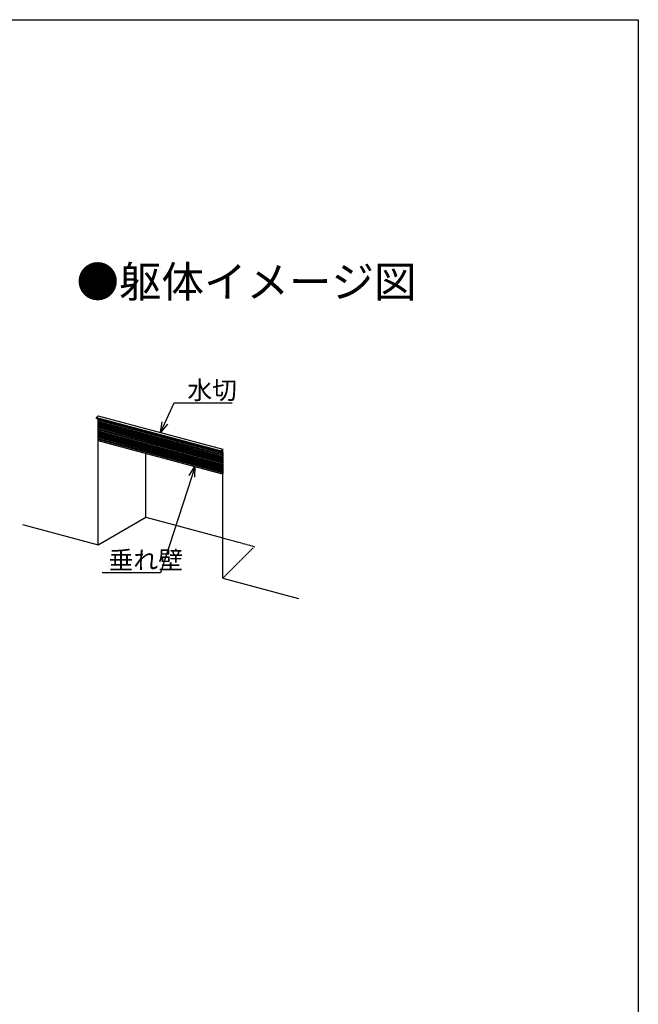
# Model space of a CAD drawing. Extents: x 0 to 3960, y 0 to 6419.
# Drawn here: x 2769 to 3960, y 4344 to 6240 of the extents above; entities that cross this region are included whole.
import ezdxf

# ---------------------------------------------------------------- set-up
doc = ezdxf.new("R2010")
doc.units = 0
doc.linetypes.add('YHIDDEN_1', pattern=[4, 3, -1])
for name, color, linetype in [('USER1', 3, 'CONTINUOUS'), ('YKK_A1', 4, 'CONTINUOUS'), ('YKK_D', 6, 'CONTINUOUS'), ('YKK_ZWAK', 7, 'CONTINUOUS')]:
    doc.layers.add(name, color=color, linetype=linetype)
doc.styles.get("Standard").update_dxf_attribs({"font": 'txt', "bigfont": 'BIGFONT'})

msp = doc.modelspace()

# ---------------------------------------------------------------- linework, layer by layer
at = {"layer": 'YKK_A1'}
for p, q in [((2916.3, 5474.1), (2919.8, 5477.2)), ((2916.3, 5474.1), (3156.3, 5409.8)), ((2916.3, 5472.1), (2916.3, 5474.1)), ((2916.3, 5472.1), (3156.3, 5407.8)), ((2918.8, 5469.2), (2920.5, 5470.2)), ((2918.8, 5469.2), (3158.8, 5404.9)), ((2918.8, 5469.2), (2918.8, 5467)), ((2918.8, 5467), (3158.8, 5402.7)), ((2918.8, 5465.5), (2920.5, 5466.4)), ((2918.8, 5465.5), (3158.8, 5401.2)), ((2918.8, 5465.5), (2918.8, 5463.3)), ((2918.8, 5463.3), (3158.8, 5399)), ((2918.8, 5461.8), (2920.5, 5462.7)), ((2918.8, 5461.8), (3158.8, 5397.5)), ((2918.8, 5461.8), (2918.8, 5459.6)), ((2919.8, 5477.2), (3159.8, 5412.9)), ((2919.8, 5469.8), (2919.8, 5471.2)), ((2919.8, 5466), (2919.8, 5466.8)), ((2919.8, 5462.3), (2919.8, 5463)), ((2920.5, 5470.2), (3160.5, 5405.9)), ((2920.5, 5466.4), (3160.5, 5402.1)), ((2920.5, 5462.7), (3160.5, 5398.4)), ((2934.8, 5466.3), (2934.8, 5467.1)), ((2936.4, 5465.9), (2936.4, 5466.7)), ((2938.7, 5465.3), (2938.7, 5466.1)), ((2918.8, 5459.6), (3158.8, 5395.3)), ((2918.8, 5458), (2920.5, 5459)), ((2918.8, 5458), (3158.8, 5393.7)), ((2918.8, 5458), (2918.8, 5455.8)), ((2918.8, 5455.8), (3158.8, 5391.5)), ((2918.8, 5454.3), (2920.5, 5455.3)), ((2918.8, 5454.3), (3158.8, 5390)), ((2918.8, 5454.3), (2918.8, 5452.1)), ((2918.8, 5452.1), (3158.8, 5387.8)), ((2918.8, 5450.6), (2920.5, 5451.5)), ((2918.8, 5450.6), (3158.8, 5386.3)), ((2918.8, 5450.6), (2918.8, 5448.4)), ((2918.8, 5448.4), (3158.8, 5384.1)), ((2918.8, 5446.9), (2920.5, 5447.8)), ((2918.8, 5446.9), (3158.8, 5382.6)), ((2918.8, 5446.9), (2918.8, 5444.7)), ((2918.8, 5444.7), (3158.8, 5380.3)), ((2918.8, 5443.1), (2920.5, 5444.1)), ((2918.8, 5443.1), (3158.8, 5378.8)), ((2918.8, 5443.1), (2918.8, 5440.9)), ((2919.8, 5458.6), (2919.8, 5459.3)), ((2919.8, 5454.9), (2919.8, 5455.6)), ((2919.8, 5451.1), (2919.8, 5451.9)), ((2919.8, 5447.4), (2919.8, 5448.1)), ((2919.8, 5443.7), (2919.8, 5444.4)), ((2920.5, 5459), (3160.5, 5394.7)), ((2920.5, 5455.3), (3160.5, 5391)), ((2920.5, 5451.5), (3160.5, 5387.2)), ((2920.5, 5447.8), (3160.5, 5383.5)), ((2920.5, 5444.1), (3160.5, 5379.8)), ((2934.8, 5458.9), (2934.8, 5459)), ((2934.8, 5455.2), (2934.8, 5455.3)), ((2934.8, 5451.4), (2934.8, 5451.6)), ((2934.8, 5447.7), (2934.8, 5447.8)), ((2934.8, 5444), (2934.8, 5444.1)), ((2936.4, 5458.4), (2936.4, 5458.6)), ((2936.4, 5454.7), (2936.4, 5454.9)), ((2936.4, 5451), (2936.4, 5451.1)), ((2936.4, 5447.3), (2936.4, 5447.4)), ((2936.4, 5443.5), (2936.4, 5443.7)), ((2938.7, 5457.8), (2938.7, 5458)), ((2938.7, 5454.1), (2938.7, 5454.2)), ((2938.7, 5450.4), (2938.7, 5450.5)), ((2938.7, 5446.7), (2938.7, 5446.8)), ((2938.7, 5442.9), (2938.7, 5443.1)), ((2984.4, 5453.1), (2984.4, 5453.9)), ((2984.4, 5445.6), (2984.4, 5445.7)), ((2986, 5452.6), (2986, 5453.4)), ((2986, 5445.2), (2986, 5445.3)), ((2988.3, 5452), (2988.3, 5452.8)), ((2988.3, 5444.6), (2988.3, 5444.7)), ((3011.4, 5445.8), (3011.4, 5446.6)), ((2918.8, 5440.9), (3158.8, 5376.6)), ((2918.8, 5439.4), (2920.5, 5440.3)), ((2918.8, 5439.4), (3158.8, 5375.1)), ((2918.8, 5439.4), (2918.8, 5437.2)), ((2918.8, 5437.2), (3158.8, 5372.9)), ((2918.8, 5435.7), (2920.5, 5436.6)), ((2918.8, 5435.7), (3158.8, 5371.4)), ((2918.8, 5435.7), (2918.8, 5433.5)), ((2918.8, 5433.5), (3158.8, 5369.2)), ((2918.8, 5432), (2920.5, 5432.9)), ((2918.8, 5432), (3158.8, 5367.6)), ((2918.8, 5432), (2918.8, 5429.7)), ((2918.8, 5429.7), (3158.8, 5365.4)), ((2919.8, 5439.9), (2919.8, 5440.7)), ((2919.8, 5436.2), (2919.8, 5436.9)), ((2919.8, 5432.5), (2919.8, 5433.2)), ((2919.8, 5228.7), (2919.8, 5429.5)), ((2920.5, 5440.3), (3160.5, 5376)), ((2920.5, 5436.6), (3160.5, 5372.3)), ((2920.5, 5432.9), (3160.5, 5368.6)), ((2934.8, 5440.2), (2934.8, 5440.4)), ((2934.8, 5436.5), (2934.8, 5436.7)), ((2934.8, 5432.8), (2934.8, 5432.9)), ((2934.8, 5429.1), (2934.8, 5429.2)), ((2936.4, 5439.8), (2936.4, 5439.9)), ((2936.4, 5436.1), (2936.4, 5436.2)), ((2936.4, 5432.3), (2936.4, 5432.5)), ((2936.4, 5428.6), (2936.4, 5428.8)), ((2938.7, 5439.2), (2938.7, 5439.3)), ((2938.7, 5435.5), (2938.7, 5435.6)), ((2938.7, 5431.7), (2938.7, 5431.9)), ((2938.7, 5428), (2938.7, 5428.2)), ((2984.4, 5441.9), (2984.4, 5442)), ((2984.4, 5438.1), (2984.4, 5438.3)), ((2984.4, 5434.4), (2984.4, 5434.6)), ((2984.4, 5430.7), (2984.4, 5430.8)), ((2984.4, 5427), (2984.4, 5427.1)), ((2986, 5441.4), (2986, 5441.6)), ((2986, 5437.7), (2986, 5437.8)), ((2986, 5434), (2986, 5434.1)), ((2986, 5430.2), (2986, 5430.4)), ((2986, 5426.5), (2986, 5426.7)), ((2988.3, 5440.8), (2988.3, 5441)), ((2988.3, 5437.1), (2988.3, 5437.2)), ((2988.3, 5433.4), (2988.3, 5433.5)), ((2988.3, 5429.6), (2988.3, 5429.8)), ((2988.3, 5425.9), (2988.3, 5426.1)), ((3011.4, 5442.1), (3011.4, 5442.2)), ((3011.4, 5438.4), (3011.4, 5438.5)), ((3011.4, 5434.6), (3011.4, 5434.8)), ((3011.4, 5430.9), (3011.4, 5431)), ((3011.4, 5427.2), (3011.4, 5427.3)), ((3011.4, 5423.4), (3011.4, 5423.6)), ((3040.8, 5437.9), (3040.8, 5438.7)), ((3040.8, 5430.5), (3040.8, 5430.6)), ((3040.8, 5426.8), (3040.8, 5426.9)), ((3042.4, 5437.5), (3042.4, 5438.3)), ((3042.4, 5430), (3042.4, 5430.2)), ((3042.4, 5426.3), (3042.4, 5426.5)), ((3044.7, 5436.9), (3044.7, 5437.7)), ((3044.7, 5429.4), (3044.7, 5429.6)), ((3044.7, 5425.7), (3044.7, 5425.8)), ((3095, 5423.4), (3095, 5424.2)), ((3096.6, 5423), (3096.6, 5423.8)), ((2984.4, 5423.2), (2984.4, 5423.4)), ((2984.4, 5419.5), (2984.4, 5419.6)), ((2984.4, 5415.8), (2984.4, 5415.9)), ((2986, 5422.8), (2986, 5422.9)), ((2986, 5419.1), (2986, 5419.2)), ((2986, 5415.3), (2986, 5415.5)), ((2988.3, 5422.2), (2988.3, 5422.3)), ((2988.3, 5418.5), (2988.3, 5418.6)), ((2988.3, 5414.7), (2988.3, 5414.9)), ((3011.4, 5419.7), (3011.4, 5419.8)), ((3011.4, 5416), (3011.4, 5416.1)), ((3011.4, 5412.3), (3011.4, 5412.4)), ((3011.4, 5408.5), (3011.4, 5408.7)), ((3011.4, 5281.6), (3011.4, 5404.9)), ((3040.8, 5423), (3040.8, 5423.2)), ((3040.8, 5419.3), (3040.8, 5419.4)), ((3040.8, 5415.6), (3040.8, 5415.7)), ((3040.8, 5411.8), (3040.8, 5412)), ((3040.8, 5408.1), (3040.8, 5408.3)), ((3040.8, 5404.4), (3040.8, 5404.5)), ((3042.4, 5422.6), (3042.4, 5422.7)), ((3042.4, 5418.9), (3042.4, 5419)), ((3042.4, 5415.1), (3042.4, 5415.3)), ((3042.4, 5411.4), (3042.4, 5411.5)), ((3042.4, 5407.7), (3042.4, 5407.8)), ((3044.7, 5422), (3044.7, 5422.1)), ((3044.7, 5418.3), (3044.7, 5418.4)), ((3044.7, 5414.5), (3044.7, 5414.7)), ((3044.7, 5410.8), (3044.7, 5410.9)), ((3044.7, 5407.1), (3044.7, 5407.2)), ((3095, 5416), (3095, 5416.1)), ((3095, 5412.2), (3095, 5412.4)), ((3095, 5408.5), (3095, 5408.6)), ((3095, 5404.8), (3095, 5404.9)), ((3096.6, 5415.5), (3096.6, 5415.7)), ((3096.6, 5411.8), (3096.6, 5411.9)), ((3096.6, 5408.1), (3096.6, 5408.2)), ((3098.9, 5422.4), (3098.9, 5423.2)), ((3098.9, 5414.9), (3098.9, 5415.1)), ((3098.9, 5411.2), (3098.9, 5411.3)), ((3098.9, 5407.5), (3098.9, 5407.6)), ((3140.5, 5411.2), (3140.5, 5412)), ((3142.1, 5410.8), (3142.1, 5411.6)), ((3144.4, 5410.2), (3144.4, 5411)), ((3156.3, 5409.8), (3159.8, 5412.9)), ((3159.8, 5409.8), (3156.3, 5407.8)), ((3156.3, 5407.8), (3156.3, 5409.8)), ((3158.8, 5404.9), (3160.5, 5405.9)), ((3158.8, 5404.9), (3158.8, 5402.7)), ((3159.8, 5406.1), (3159.8, 5412.9)), ((3160.5, 5403.7), (3160.5, 5405.9)), ((3040.8, 5400.7), (3040.8, 5400.8)), ((3042.4, 5403.9), (3042.4, 5404.1)), ((3042.4, 5400.2), (3042.4, 5400.4)), ((3044.7, 5403.3), (3044.7, 5403.5)), ((3044.7, 5399.6), (3044.7, 5399.8)), ((3095, 5401.1), (3095, 5401.2)), ((3095, 5397.3), (3095, 5397.5)), ((3095, 5393.6), (3095, 5393.7)), ((3095, 5389.9), (3095, 5390)), ((3095, 5386.1), (3095, 5386.3)), ((3096.6, 5404.3), (3096.6, 5404.5)), ((3096.6, 5400.6), (3096.6, 5400.7)), ((3096.6, 5396.9), (3096.6, 5397)), ((3096.6, 5393.2), (3096.6, 5393.3)), ((3096.6, 5389.4), (3096.6, 5389.6)), ((3096.6, 5385.7), (3096.6, 5385.8)), ((3098.9, 5403.7), (3098.9, 5403.9)), ((3098.9, 5400), (3098.9, 5400.1)), ((3098.9, 5396.3), (3098.9, 5396.4)), ((3098.9, 5392.6), (3098.9, 5392.7)), ((3098.9, 5388.8), (3098.9, 5389)), ((3140.5, 5403.8), (3140.5, 5403.9)), ((3140.5, 5400), (3140.5, 5400.2)), ((3140.5, 5396.3), (3140.5, 5396.5)), ((3140.5, 5392.6), (3140.5, 5392.7)), ((3140.5, 5388.9), (3140.5, 5389)), ((3142.1, 5403.3), (3142.1, 5403.5)), ((3142.1, 5399.6), (3142.1, 5399.7)), ((3142.1, 5395.9), (3142.1, 5396)), ((3142.1, 5392.1), (3142.1, 5392.3)), ((3142.1, 5388.4), (3142.1, 5388.6)), ((3144.4, 5402.7), (3144.4, 5402.9)), ((3144.4, 5399), (3144.4, 5399.1)), ((3144.4, 5395.3), (3144.4, 5395.4)), ((3144.4, 5391.5), (3144.4, 5391.7)), ((3144.4, 5387.8), (3144.4, 5388)), ((3158.8, 5402.7), (3160.5, 5403.7)), ((3158.8, 5401.2), (3160.5, 5402.1)), ((3158.8, 5401.2), (3158.8, 5399)), ((3158.8, 5399), (3160.5, 5399.9)), ((3158.8, 5397.5), (3160.5, 5398.4)), ((3158.8, 5397.5), (3158.8, 5395.3)), ((3158.8, 5395.3), (3160.5, 5396.2)), ((3158.8, 5393.7), (3160.5, 5394.7)), ((3158.8, 5393.7), (3158.8, 5391.5)), ((3158.8, 5391.5), (3160.5, 5392.5)), ((3158.8, 5390), (3160.5, 5391)), ((3158.8, 5390), (3158.8, 5387.8)), ((3158.8, 5387.8), (3160.5, 5388.7)), ((3158.8, 5386.3), (3160.5, 5387.2)), ((3158.8, 5386.3), (3158.8, 5384.1)), ((3159.8, 5402.3), (3159.8, 5403.2)), ((3159.8, 5398.6), (3159.8, 5399.5)), ((3159.8, 5394.9), (3159.8, 5395.8)), ((3159.8, 5391.1), (3159.8, 5392.1)), ((3159.8, 5387.4), (3159.8, 5388.3)), ((3160.5, 5399.9), (3160.5, 5402.1)), ((3160.5, 5396.2), (3160.5, 5398.4)), ((3160.5, 5392.5), (3160.5, 5394.7)), ((3160.5, 5388.7), (3160.5, 5391)), ((3160.5, 5385), (3160.5, 5387.2)), ((3098.9, 5385.1), (3098.9, 5385.2)), ((3140.5, 5385.1), (3140.5, 5385.3)), ((3140.5, 5381.4), (3140.5, 5381.5)), ((3140.5, 5377.7), (3140.5, 5377.8)), ((3140.5, 5373.9), (3140.5, 5374.1)), ((3142.1, 5384.7), (3142.1, 5384.8)), ((3142.1, 5381), (3142.1, 5381.1)), ((3142.1, 5377.2), (3142.1, 5377.4)), ((3142.1, 5373.5), (3142.1, 5373.6)), ((3144.4, 5384.1), (3144.4, 5384.2)), ((3144.4, 5380.4), (3144.4, 5380.5)), ((3144.4, 5376.6), (3144.4, 5376.8)), ((3144.4, 5372.9), (3144.4, 5373)), ((3158.8, 5384.1), (3160.5, 5385)), ((3158.8, 5382.6), (3160.5, 5383.5)), ((3158.8, 5382.6), (3158.8, 5380.3)), ((3158.8, 5380.3), (3160.5, 5381.3)), ((3158.8, 5378.8), (3160.5, 5379.8)), ((3158.8, 5378.8), (3158.8, 5376.6)), ((3158.8, 5376.6), (3160.5, 5377.6)), ((3158.8, 5375.1), (3160.5, 5376)), ((3158.8, 5375.1), (3158.8, 5372.9)), ((3158.8, 5372.9), (3160.5, 5373.8)), ((3158.8, 5371.4), (3160.5, 5372.3)), ((3158.8, 5371.4), (3158.8, 5369.2)), ((3158.8, 5369.2), (3160.5, 5370.1)), ((3158.8, 5367.6), (3160.5, 5368.6)), ((3158.8, 5367.6), (3158.8, 5365.4)), ((3159.8, 5383.7), (3159.8, 5384.6)), ((3159.8, 5380), (3159.8, 5380.9)), ((3159.8, 5376.2), (3159.8, 5377.2)), ((3159.8, 5372.5), (3159.8, 5373.4)), ((3159.8, 5368.8), (3159.8, 5369.7)), ((3160.5, 5381.3), (3160.5, 5383.5)), ((3160.5, 5377.6), (3160.5, 5379.8)), ((3160.5, 5373.8), (3160.5, 5376)), ((3160.5, 5370.1), (3160.5, 5372.3)), ((3160.5, 5366.4), (3160.5, 5368.6)), ((3158.8, 5365.4), (3160.5, 5366.4)), ((3159.8, 5164.4), (3159.8, 5366)), ((2919.8, 5228.7), (3011.4, 5281.6)), ((3011.4, 5281.6), (3159.8, 5241.8)), ((2774.1, 5267.7), (2919.8, 5228.7)), ((3159.8, 5164.4), (3305.4, 5125.4))]:
    msp.add_line(p, q, dxfattribs=at)
at = {"layer": 'YKK_A1', "linetype": 'YHIDDEN_1'}
for p in [(3159.8, 5241.8), (3159.8, 5164.4)]:
    msp.add_line(p, (3220.9, 5225.5), dxfattribs=at)
at = {"layer": 'YKK_D'}
for p, q in [((3048.1, 5463.2), (3065.9, 5502.1)), ((3065.9, 5502.1), (3177.9, 5502.1)), ((3100, 5360.5), (3039.7, 5174.8)), ((3039.7, 5174.8), (2927.7, 5174.8))]:
    msp.add_line(p, q, dxfattribs=at)
at = {"layer": 'YKK_D', "linetype": 'ByBlock', "lineweight": -2}
for p, q in [((3039.8, 5445), (3043.2, 5465.4)), ((3039.8, 5445), (3048.1, 5463.2)), ((3053, 5461), (3039.8, 5445)), ((3094.9, 5362.2), (3106.1, 5379.6)), ((3106.1, 5379.6), (3100, 5360.5)), ((3106.1, 5379.6), (3105.1, 5358.9))]:
    msp.add_line(p, q, dxfattribs=at)
at = {"layer": 'YKK_ZWAK'}
for p, q in [((0, 6240), (3960, 6240)), ((3960, 6240), (3960, 0))]:
    msp.add_line(p, q, dxfattribs=at)

# ---------------------------------------------------------------- texts
at = {"layer": 'USER1'}
msp.add_text('●躯体イメージ図', height=60, dxfattribs=at).set_placement((2877.9, 5705.2))
at = {"layer": 'YKK_D'}
for s, p in [('水切', (3091.5, 5509)), ('垂れ壁', (2939.8, 5181.7))]:
    msp.add_text(s, height=35, dxfattribs=at).set_placement(p)

doc.saveas('drawing.dxf')
